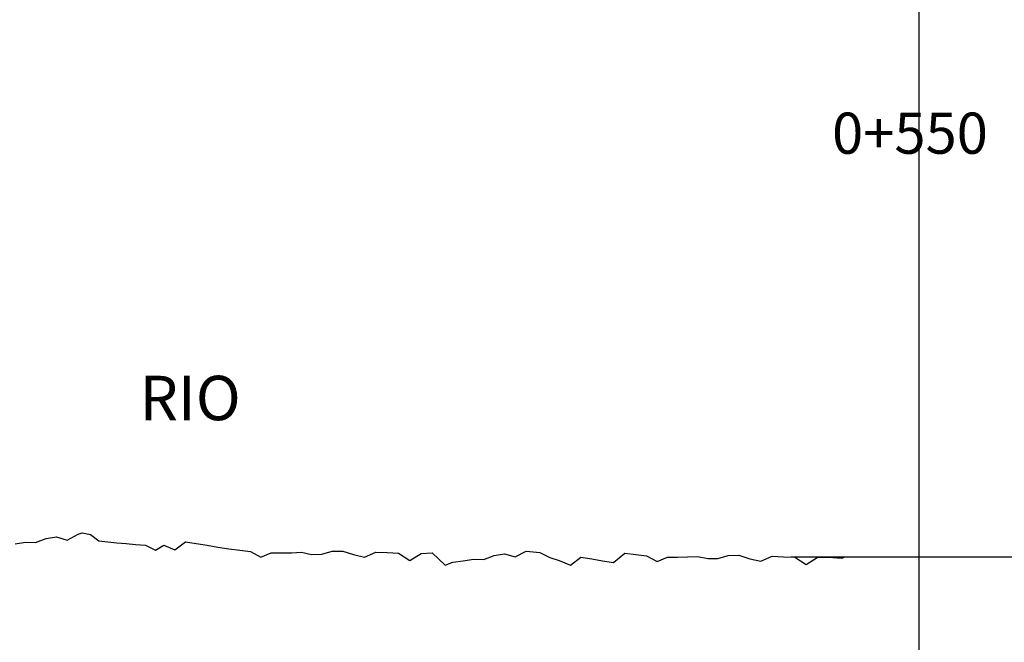
# Model space of a CAD drawing. Units: metres. Extents: x 760010 to 774385, y 9193327 to 9203250.
# Drawn here: x 760898 to 760910, y 9198141 to 9198149 of the extents above; entities that cross this region are included whole.
import ezdxf

# ---------------------------------------------------------------- set-up
doc = ezdxf.new("R2010")
doc.units = ezdxf.units.M
doc.linetypes.add('HIDDEN', pattern=[9.525, 6.35, -3.175])
for name, color, linetype in [('CUNETA', 4, 'Continuous'), ('GRILLA', 1, 'Continuous'), ('PROGRESIVAS DE SECCIONES', 4, 'Continuous'), ('TERRENO DE SECCION', 10, 'Continuous'), ('Textoss', 2, 'Continuous')]:
    doc.layers.add(name, color=color, linetype=linetype)
doc.styles.add('L175_1-100', font='romans.shx', dxfattribs={"height": 0.37})

msp = doc.modelspace()

# ---------------------------------------------------------------- linework, layer by layer
at = {"layer": 'CUNETA', "color": 2, "linetype": 'HIDDEN', "ltscale": 3}
msp.add_line((760917.836, 9198142.159), (760907.128, 9198142.159), dxfattribs=at)
msp.add_line((760917.836, 9198142.159), (760907.128, 9198142.159), dxfattribs=at)
msp.add_line((760917.836, 9198142.159), (760907.128, 9198142.159), dxfattribs=at)
at = {"layer": 'GRILLA', "color": 55}
msp.add_line((760908.684, 9198202.573), (760908.684, 9198083.787), dxfattribs=at)
msp.add_line((760908.684, 9198202.573), (760908.684, 9198083.787), dxfattribs=at)
msp.add_line((760908.684, 9198202.573), (760908.684, 9198083.787), dxfattribs=at)
at = {"layer": 'TERRENO DE SECCION', "color": 230, "linetype": 'Continuous', "lineweight": -3}
msp.add_lwpolyline([(760897.704, 9198142.321), (760897.829, 9198142.342), (760897.954, 9198142.336), (760898.08, 9198142.385), (760898.208, 9198142.405), (760898.338, 9198142.366), (760898.471, 9198142.438), (760898.471, 9198142.438), (760898.519, 9198142.453), (760898.62, 9198142.434), (760898.723, 9198142.359), (760898.83, 9198142.346), (760898.94, 9198142.334), (760899.053, 9198142.324), (760899.169, 9198142.314), (760899.288, 9198142.304), (760899.409, 9198142.243), (760899.511, 9198142.306), (760899.645, 9198142.247), (760899.774, 9198142.345), (760899.905, 9198142.324), (760900.037, 9198142.303), (760900.169, 9198142.281), (760900.301, 9198142.26), (760900.433, 9198142.242), (760900.563, 9198142.227), (760900.691, 9198142.157), (760900.816, 9198142.212), (760900.94, 9198142.211), (760901.062, 9198142.213), (760901.184, 9198142.218), (760901.306, 9198142.193), (760901.43, 9198142.194), (760901.556, 9198142.232), (760901.684, 9198142.233), (760901.816, 9198142.191), (760901.951, 9198142.16), (760902.088, 9198142.22), (760902.225, 9198142.214), (760902.363, 9198142.208), (760902.501, 9198142.119), (760902.636, 9198142.205), (760902.77, 9198142.21), (760902.931, 9198142.063), (760903.021, 9198142.098), (760903.147, 9198142.116), (760903.272, 9198142.136), (760903.398, 9198142.131), (760903.524, 9198142.179), (760903.651, 9198142.2), (760903.781, 9198142.161), (760903.914, 9198142.233), (760903.914, 9198142.233), (760903.959, 9198142.226), (760904.078, 9198142.215), (760904.2, 9198142.155), (760904.315, 9198142.118), (760904.45, 9198142.06), (760904.579, 9198142.157), (760904.71, 9198142.137), (760904.842, 9198142.115), (760904.974, 9198142.093), (760905.113, 9198142.209), (760905.245, 9198142.191), (760905.375, 9198142.176), (760905.503, 9198142.106), (760905.628, 9198142.16), (760905.752, 9198142.16), (760905.874, 9198142.162), (760905.996, 9198142.167), (760906.118, 9198142.142), (760906.242, 9198142.143), (760906.368, 9198142.181), (760906.496, 9198142.182), (760906.628, 9198142.14), (760906.763, 9198142.109), (760906.9, 9198142.169), (760907.037, 9198142.163), (760907.175, 9198142.157), (760907.313, 9198142.068), (760907.448, 9198142.154), (760907.582, 9198142.159), (760907.75, 9198142.148), (760907.777, 9198142.159)], dxfattribs=at)
msp.add_lwpolyline([(760897.704, 9198142.321), (760897.829, 9198142.342), (760897.954, 9198142.336), (760898.08, 9198142.385), (760898.208, 9198142.405), (760898.338, 9198142.366), (760898.471, 9198142.438), (760898.471, 9198142.438), (760898.519, 9198142.453), (760898.62, 9198142.434), (760898.723, 9198142.359), (760898.83, 9198142.346), (760898.94, 9198142.334), (760899.053, 9198142.324), (760899.169, 9198142.314), (760899.288, 9198142.304), (760899.409, 9198142.243), (760899.511, 9198142.306), (760899.645, 9198142.247), (760899.774, 9198142.345), (760899.905, 9198142.324), (760900.037, 9198142.303), (760900.169, 9198142.281), (760900.301, 9198142.26), (760900.433, 9198142.242), (760900.563, 9198142.227), (760900.691, 9198142.157), (760900.816, 9198142.212), (760900.94, 9198142.211), (760901.062, 9198142.213), (760901.184, 9198142.218), (760901.306, 9198142.193), (760901.43, 9198142.194), (760901.556, 9198142.232), (760901.684, 9198142.233), (760901.816, 9198142.191), (760901.951, 9198142.16), (760902.088, 9198142.22), (760902.225, 9198142.214), (760902.363, 9198142.208), (760902.501, 9198142.119), (760902.636, 9198142.205), (760902.77, 9198142.21), (760902.931, 9198142.063), (760903.021, 9198142.098), (760903.147, 9198142.116), (760903.272, 9198142.136), (760903.398, 9198142.131), (760903.524, 9198142.179), (760903.651, 9198142.2), (760903.781, 9198142.161), (760903.914, 9198142.233), (760903.914, 9198142.233), (760903.959, 9198142.226), (760904.078, 9198142.215), (760904.2, 9198142.155), (760904.315, 9198142.118), (760904.45, 9198142.06), (760904.579, 9198142.157), (760904.71, 9198142.137), (760904.842, 9198142.115), (760904.974, 9198142.093), (760905.113, 9198142.209), (760905.245, 9198142.191), (760905.375, 9198142.176), (760905.503, 9198142.106), (760905.628, 9198142.16), (760905.752, 9198142.16), (760905.874, 9198142.162), (760905.996, 9198142.167), (760906.118, 9198142.142), (760906.242, 9198142.143), (760906.368, 9198142.181), (760906.496, 9198142.182), (760906.628, 9198142.14), (760906.763, 9198142.109), (760906.9, 9198142.169), (760907.037, 9198142.163), (760907.175, 9198142.157), (760907.313, 9198142.068), (760907.448, 9198142.154), (760907.582, 9198142.159), (760907.75, 9198142.148), (760907.777, 9198142.159)], dxfattribs=at)
msp.add_lwpolyline([(760897.704, 9198142.321), (760897.829, 9198142.342), (760897.954, 9198142.336), (760898.08, 9198142.385), (760898.208, 9198142.405), (760898.338, 9198142.366), (760898.471, 9198142.438), (760898.471, 9198142.438), (760898.519, 9198142.453), (760898.62, 9198142.434), (760898.723, 9198142.359), (760898.83, 9198142.346), (760898.94, 9198142.334), (760899.053, 9198142.324), (760899.169, 9198142.314), (760899.288, 9198142.304), (760899.409, 9198142.243), (760899.511, 9198142.306), (760899.645, 9198142.247), (760899.774, 9198142.345), (760899.905, 9198142.324), (760900.037, 9198142.303), (760900.169, 9198142.281), (760900.301, 9198142.26), (760900.433, 9198142.242), (760900.563, 9198142.227), (760900.691, 9198142.157), (760900.816, 9198142.212), (760900.94, 9198142.211), (760901.062, 9198142.213), (760901.184, 9198142.218), (760901.306, 9198142.193), (760901.43, 9198142.194), (760901.556, 9198142.232), (760901.684, 9198142.233), (760901.816, 9198142.191), (760901.951, 9198142.16), (760902.088, 9198142.22), (760902.225, 9198142.214), (760902.363, 9198142.208), (760902.501, 9198142.119), (760902.636, 9198142.205), (760902.77, 9198142.21), (760902.931, 9198142.063), (760903.021, 9198142.098), (760903.147, 9198142.116), (760903.272, 9198142.136), (760903.398, 9198142.131), (760903.524, 9198142.179), (760903.651, 9198142.2), (760903.781, 9198142.161), (760903.914, 9198142.233), (760903.914, 9198142.233), (760903.959, 9198142.226), (760904.078, 9198142.215), (760904.2, 9198142.155), (760904.315, 9198142.118), (760904.45, 9198142.06), (760904.579, 9198142.157), (760904.71, 9198142.137), (760904.842, 9198142.115), (760904.974, 9198142.093), (760905.113, 9198142.209), (760905.245, 9198142.191), (760905.375, 9198142.176), (760905.503, 9198142.106), (760905.628, 9198142.16), (760905.752, 9198142.16), (760905.874, 9198142.162), (760905.996, 9198142.167), (760906.118, 9198142.142), (760906.242, 9198142.143), (760906.368, 9198142.181), (760906.496, 9198142.182), (760906.628, 9198142.14), (760906.763, 9198142.109), (760906.9, 9198142.169), (760907.037, 9198142.163), (760907.175, 9198142.157), (760907.313, 9198142.068), (760907.448, 9198142.154), (760907.582, 9198142.159), (760907.75, 9198142.148), (760907.777, 9198142.159)], dxfattribs=at)

# ---------------------------------------------------------------- texts
at = {"layer": 'PROGRESIVAS DE SECCIONES', "color": 4, "style": 'L175_1-100'}
msp.add_text('0+550', height=0.5, dxfattribs=at).set_placement((760907.629, 9198147.061))
msp.add_text('0+550', height=0.5, dxfattribs=at).set_placement((760907.629, 9198147.061))
msp.add_text('0+550', height=0.5, dxfattribs=at).set_placement((760907.629, 9198147.061))
at = {"layer": 'Textoss', "color": 4, "linetype": 'Continuous', "lineweight": -3, "style": 'L175_1-100'}
msp.add_text('RIO', height=0.54, dxfattribs=at).set_placement((760899.216, 9198143.823))
msp.add_text('RIO', height=0.54, dxfattribs=at).set_placement((760899.216, 9198143.823))
msp.add_text('RIO', height=0.54, dxfattribs=at).set_placement((760899.216, 9198143.823))

doc.saveas('drawing.dxf')
